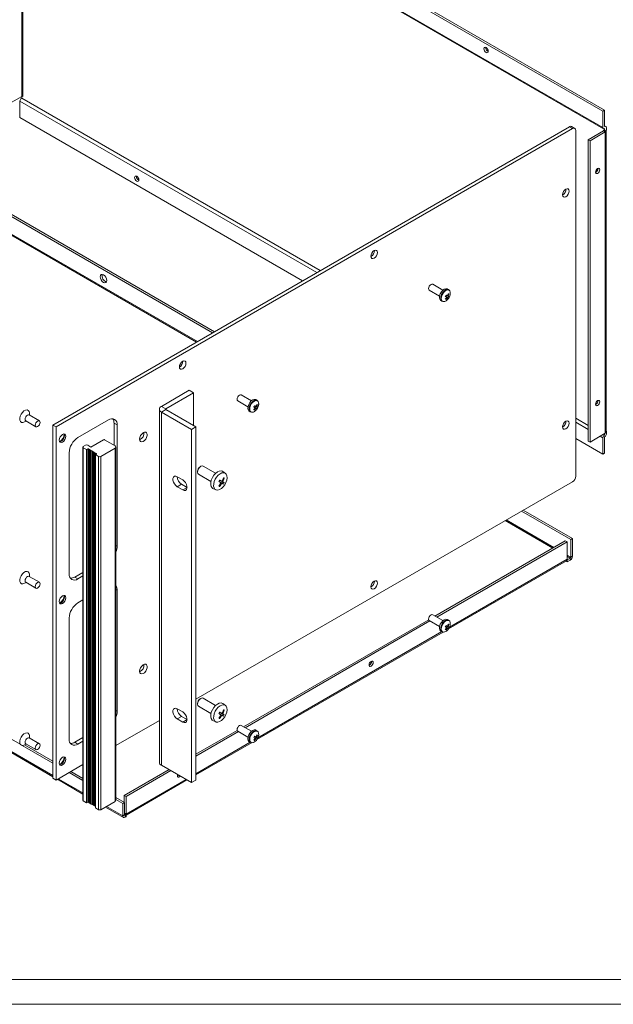
# Model space of a CAD drawing. Units: inches. Extents: x 2 to 134, y 2 to 86.
# Drawn here: x 33 to 45, y 2 to 22 of the extents above; entities that cross this region are included whole.
import ezdxf

# ---------------------------------------------------------------- set-up
doc = ezdxf.new("R2010")
doc.units = ezdxf.units.IN
doc.header["$LTSCALE"] = 7
doc.header["$MEASUREMENT"] = 0

msp = doc.modelspace()

# ---------------------------------------------------------------- linework, layer by layer
at = {"color": 7, "linetype": 'Continuous', "lineweight": 0}
for p, q in [((33.3078, 20.3424), (33.3078, 25.1806)), ((33.329, 25.1684), (33.329, 20.3424)), ((45.0691, 20.0426), (36.8695, 24.7761)), ((45.1044, 20.063), (36.9049, 24.7965)), ((36.5678, 24.6019), (45.0794, 19.6882)), ((36.5824, 24.6104), (45.0691, 19.7111)), ((42.6974, 21.3252), (42.6979, 21.3325)), ((33.0002, 20.1648), (33.3078, 20.3424)), ((33.3049, 20.3408), (33.3042, 20.3069)), ((33.2689, 20.2456), (33.2689, 19.9141)), ((33.2689, 20.2456), (39.2783, 16.7765)), ((39.3498, 16.8177), (33.3042, 20.3069)), ((39.349, 16.8173), (33.3042, 20.3069)), ((45.0691, 20.0426), (45.1044, 20.063)), ((45.0691, 19.7111), (45.0691, 20.0426)), ((45.1051, 19.7319), (45.1044, 20.063)), ((38.9912, 16.6107), (33.2689, 19.9141)), ((33.9364, 13.6926), (44.3909, 19.7279)), ((44.4546, 19.6912), (44.3909, 19.7279)), ((44.4996, 19.6956), (44.4359, 19.7324)), ((45.1301, 19.7344), (45.1044, 19.7492)), ((34, 13.6559), (44.4546, 19.6912)), ((44.5182, 19.6544), (44.5182, 12.6567)), ((44.7735, 19.4662), (45.0811, 19.6437)), ((44.8088, 19.4458), (45.1164, 19.6233)), ((45.1051, 19.6421), (45.0811, 19.656)), ((45.0811, 19.656), (45.0811, 19.6437)), ((45.0811, 19.6437), (45.1164, 19.6233)), ((45.1051, 19.6421), (45.1044, 19.6907)), ((45.1051, 19.6421), (45.1337, 19.6586)), ((45.1164, 13.5254), (45.1164, 19.6233)), ((45.1337, 19.6586), (45.1405, 19.6625)), ((45.1355, 13.5519), (45.1355, 19.6499)), ((45.1405, 19.6625), (45.1405, 19.7115)), ((44.8088, 19.4458), (44.7735, 19.4662)), ((44.7735, 13.3682), (44.7735, 19.4662)), ((44.8088, 13.3478), (44.8088, 19.4458)), ((44.9701, 18.8782), (44.9696, 18.8855)), ((32.5752, 18.2121), (37.1702, 15.5595)), ((32.6105, 18.2325), (37.2056, 15.5799)), ((32.5646, 17.8385), (36.8414, 15.3696)), ((32.5752, 17.8569), (36.8626, 15.3819)), ((41.8317, 16.4216), (41.6246, 16.5412)), ((41.5556, 16.4217), (41.7627, 16.3021)), ((41.9488, 16.4303), (41.9228, 16.4453)), ((41.9396, 16.3492), (41.9542, 16.3408)), ((41.7878, 16.2114), (41.8138, 16.1964)), ((41.8939, 16.3228), (41.9231, 16.306)), ((41.8967, 16.3213), (41.8967, 16.3213)), ((41.8967, 16.3213), (41.9195, 16.3081)), ((41.8967, 16.3213), (41.9377, 16.2976)), ((41.9195, 16.3081), (41.9049, 16.2829)), ((41.9085, 16.2808), (41.9231, 16.2724)), ((41.9195, 16.3081), (41.9542, 16.2881)), ((36.6955, 14.3955), (36.1319, 14.0702)), ((36.7839, 14.3445), (36.2203, 14.0192)), ((36.7839, 14.3445), (36.6955, 14.3955)), ((36.7839, 13.6816), (36.7839, 14.3445)), ((37.6778, 14.1831), (37.885, 14.0635)), ((37.954, 14.183), (37.7468, 14.3026)), ((38.071, 14.1917), (38.045, 14.2067)), ((36.0909, 14.0131), (36.0909, 6.8683)), ((36.2203, 14.0192), (36.1319, 14.0702)), ((36.2203, 14.0069), (36.1319, 13.9559)), ((36.1319, 13.9559), (36.7401, 13.6049)), ((36.1319, 13.9559), (36.1319, 6.8112)), ((36.2203, 14.0192), (36.2203, 14.0069)), ((36.2203, 14.0069), (36.8284, 13.6559)), ((37.91, 13.9728), (37.936, 13.9578)), ((38.0162, 14.0843), (38.0453, 14.0674)), ((38.0189, 14.0827), (38.0189, 14.0827)), ((38.0189, 14.0827), (38.0417, 14.0695)), ((38.0189, 14.0827), (38.0599, 14.059)), ((38.0417, 14.0695), (38.0272, 14.0443)), ((38.0307, 14.0422), (38.0453, 14.0338)), ((38.0417, 14.0695), (38.0764, 14.0495)), ((38.0618, 14.1106), (38.0764, 14.1022)), ((33.3501, 13.7513), (33.3969, 13.7716)), ((33.3864, 13.7777), (33.5929, 13.6585)), ((33.6619, 13.778), (33.4554, 13.8972)), ((33.4659, 13.8912), (33.4601, 13.9419)), ((34.442, 13.439), (35.0607, 13.7962)), ((44.7735, 13.6866), (44.5182, 13.834)), ((44.7735, 13.6858), (44.5182, 13.8332)), ((44.5182, 13.7515), (44.7735, 13.6042)), ((34, 13.6559), (33.9364, 13.6926)), ((33.9364, 13.6926), (33.9364, 6.5479)), ((34, 13.6559), (34, 6.5111)), ((35.2375, 13.6941), (35.1738, 13.7309)), ((35.1738, 13.7309), (35.1738, 13.2844)), ((35.2375, 13.6941), (35.2375, 11.2445)), ((36.8284, 13.6559), (36.7401, 13.6049)), ((36.7401, 6.4601), (36.7401, 13.6049)), ((36.8284, 6.5111), (36.8284, 13.6559)), ((45.1355, 13.5675), (45.1405, 13.5646)), ((45.1355, 13.5617), (45.1405, 13.5646)), ((45.1405, 13.5646), (45.1405, 13.5156)), ((34.9617, 13.3946), (34.7071, 13.2477)), ((35.1936, 13.273), (34.9829, 13.3946)), ((45.0691, 13.102), (44.5182, 13.42)), ((44.8088, 13.3478), (44.7735, 13.3682)), ((44.8088, 13.3478), (45.1164, 13.5254)), ((45.0132, 13.4658), (45.0691, 13.4335)), ((45.0691, 13.4335), (45.0691, 13.102)), ((45.1044, 13.4948), (45.0839, 13.5066)), ((45.1044, 13.4948), (45.0846, 13.507)), ((45.1051, 13.5189), (45.1044, 13.4948)), ((45.1051, 13.4544), (45.1044, 13.1224)), ((34.5432, 13.2477), (34.5432, 6.1029)), ((34.5968, 13.286), (34.5523, 13.2603)), ((34.5523, 13.235), (34.6187, 13.1966)), ((34.5523, 13.235), (34.5523, 6.0903)), ((34.6187, 13.1966), (34.6407, 13.2093)), ((34.6187, 13.1966), (34.6187, 6.0519)), ((34.7071, 13.2477), (34.6407, 13.286)), ((34.6407, 13.2093), (34.6623, 13.209)), ((34.6407, 13.2093), (34.6407, 6.0646)), ((34.6623, 13.209), (34.6627, 13.1965)), ((34.6623, 13.209), (34.6623, 6.0643)), ((34.6627, 13.1965), (34.6844, 13.1963)), ((34.6627, 13.1965), (34.6627, 6.0518)), ((34.6844, 13.1963), (34.6848, 13.1838)), ((34.6844, 13.1963), (34.6844, 6.0516)), ((34.6848, 13.1838), (34.7065, 13.1835)), ((34.6848, 13.1838), (34.6848, 6.0391)), ((34.7065, 13.1835), (34.7069, 13.171)), ((34.7065, 13.1835), (34.7065, 6.0388)), ((34.7069, 13.171), (34.7286, 13.1708)), ((34.7069, 13.171), (34.7069, 6.0263)), ((34.7286, 13.1708), (34.729, 13.1583)), ((34.7286, 13.1708), (34.7286, 6.026)), ((34.729, 13.1583), (34.7507, 13.158)), ((34.729, 13.1583), (34.729, 6.0135)), ((34.7507, 13.158), (34.7511, 13.1455)), ((34.7507, 13.158), (34.7507, 6.0133)), ((34.9058, 13.0562), (35.1936, 13.2224)), ((35.1936, 13.2224), (35.1936, 6.0776)), ((35.2118, 6.1029), (35.2118, 13.2477)), ((34.2652, 10.6832), (34.2652, 13.1329)), ((34.7511, 13.1455), (34.7728, 13.1453)), ((34.7511, 13.1455), (34.7511, 6.0008)), ((34.7728, 13.1453), (34.7732, 13.1328)), ((34.7728, 13.1453), (34.7728, 6.0005)), ((34.7732, 13.1328), (34.7949, 13.1325)), ((34.7732, 13.1328), (34.7732, 5.988)), ((34.7949, 13.1325), (34.7953, 13.12)), ((34.7949, 13.1325), (34.7949, 5.9878)), ((34.7953, 13.12), (34.817, 13.1198)), ((34.7953, 13.12), (34.7953, 5.9753)), ((34.8174, 13.1072), (34.7955, 13.0946)), ((34.7955, 13.0946), (34.862, 13.0562)), ((34.7955, 13.0946), (34.7955, 5.9499)), ((34.817, 13.1198), (34.8174, 13.1072)), ((34.817, 13.1198), (34.817, 13.107)), ((34.862, 13.0562), (34.862, 5.9115)), ((34.9058, 13.0562), (34.9058, 5.9115)), ((45.0691, 13.102), (45.1044, 13.1224)), ((36.8638, 12.7576), (36.8638, 12.7413)), ((36.931, 12.8576), (36.9168, 12.8495)), ((37.2302, 12.7171), (36.9785, 12.8624)), ((37.4276, 12.7154), (37.3761, 12.753)), ((36.5633, 12.5842), (36.453, 12.6478)), ((36.8835, 12.6978), (37.1352, 12.5525)), ((37.3149, 12.5757), (37.3078, 12.5799)), ((37.3149, 12.5757), (37.357, 12.5515)), ((37.3908, 12.6278), (37.4058, 12.6191)), ((36.5414, 12.4947), (36.453, 12.4437)), ((36.453, 12.4437), (36.5633, 12.38)), ((36.5414, 12.4947), (36.6517, 12.431)), ((36.6517, 12.431), (36.5633, 12.38)), ((36.8284, 8.144), (44.4546, 12.5464)), ((37.177, 12.4081), (37.2354, 12.3823)), ((37.342, 12.5255), (37.357, 12.5168)), ((37.357, 12.5168), (37.372, 12.5428)), ((37.372, 12.5428), (37.4058, 12.5233)), ((43.4574, 11.9708), (44.4546, 11.3951)), ((43.0932, 11.7605), (44.055, 11.2053)), ((43.1144, 11.7728), (44.0762, 11.2175)), ((43.422, 11.9504), (44.4192, 11.3747)), ((44.4546, 11.3951), (44.4192, 11.3747)), ((44.4192, 11.0195), (44.4192, 11.3747)), ((44.4546, 11.0399), (44.4546, 11.3951)), ((35.2375, 11.2445), (35.2118, 11.2593)), ((44.3089, 11.3518), (41.6706, 9.8288)), ((44.3443, 11.3314), (41.706, 9.8084)), ((44.3443, 11.3314), (44.3089, 11.3518)), ((44.3443, 10.9762), (44.3443, 11.3314)), ((41.964, 9.6021), (44.3443, 10.9762)), ((44.343, 10.9647), (44.3443, 10.964)), ((44.3443, 11.0628), (44.4192, 11.0195)), ((44.3443, 11.0383), (44.4086, 11.0011)), ((44.3443, 10.964), (44.4086, 11.0011)), ((44.3443, 10.964), (44.3443, 10.9232)), ((44.3443, 10.9232), (44.4086, 10.9603)), ((44.4086, 11.0011), (44.4086, 10.9603)), ((44.4546, 11.0399), (44.4192, 11.0195)), ((41.9451, 9.5692), (44.3308, 10.9465)), ((44.3174, 10.9387), (44.3443, 10.9232)), ((33.6619, 10.5119), (33.4554, 10.6311)), ((33.4659, 10.625), (33.4601, 10.6757)), ((34.5432, 10.7131), (34.3783, 10.6179)), ((34.442, 10.5811), (34.3783, 10.6179)), ((34.5432, 10.6396), (34.442, 10.5811)), ((33.3501, 10.4851), (33.3969, 10.5055)), ((33.3864, 10.5116), (33.5929, 10.3924)), ((35.2375, 10.3512), (35.2118, 10.366)), ((35.2375, 7.9016), (35.2375, 10.3512)), ((34.5432, 10.1546), (34.442, 10.0961)), ((34.2652, 9.7899), (34.2652, 7.3403)), ((41.8317, 9.7358), (41.6246, 9.8553)), ((41.5427, 9.7549), (37.7928, 7.5902)), ((41.568, 9.7287), (37.8282, 7.5698)), ((41.5556, 9.7358), (41.7627, 9.6163)), ((41.8939, 9.637), (41.9231, 9.6202)), ((41.8967, 9.6354), (41.8967, 9.6354)), ((41.8967, 9.6354), (41.9195, 9.6222)), ((41.8967, 9.6354), (41.9377, 9.6118)), ((41.9195, 9.6222), (41.9049, 9.597)), ((41.9085, 9.595), (41.9231, 9.5865)), ((41.9195, 9.6222), (41.9542, 9.6022)), ((41.9488, 9.7444), (41.9228, 9.7594)), ((41.9396, 9.6634), (41.9542, 9.655)), ((38.0673, 7.3306), (41.833, 9.5045)), ((38.0862, 7.3635), (41.8096, 9.513)), ((41.7878, 9.5256), (41.8138, 9.5106)), ((30.3789, 8.9075), (33.2748, 7.2357)), ((40.3421, 8.834), (40.3355, 8.8308)), ((30.3789, 8.6544), (33.9364, 6.6007)), ((30.3789, 8.6324), (33.9364, 6.5787)), ((37.2302, 8.0219), (36.9785, 8.1672)), ((36.8638, 8.0625), (36.8638, 8.0462)), ((36.8835, 8.0027), (37.1352, 7.8574)), ((36.931, 8.1625), (36.9168, 8.1544)), ((37.4276, 8.0203), (37.3761, 8.0579)), ((35.2375, 7.9016), (35.2118, 7.9164)), ((36.453, 7.9527), (36.5633, 7.889)), ((36.5414, 7.7996), (36.453, 7.7486)), ((36.6517, 7.7359), (36.5414, 7.7996)), ((37.3149, 7.8806), (37.3078, 7.8848)), ((37.3149, 7.8806), (37.357, 7.8564)), ((37.342, 7.8304), (37.357, 7.8217)), ((37.357, 7.8217), (37.372, 7.8477)), ((37.372, 7.8477), (37.4058, 7.8282)), ((37.3908, 7.9327), (37.4058, 7.924)), ((35.2118, 7.2107), (36.0909, 7.7182)), ((36.5633, 7.6849), (36.453, 7.7486)), ((36.6517, 7.7359), (36.5633, 7.6849)), ((37.177, 7.713), (37.2354, 7.6872)), ((37.954, 7.4972), (37.7468, 7.6168)), ((33.4659, 7.3588), (33.4601, 7.4096)), ((37.6649, 7.5163), (36.8284, 7.0334)), ((37.6902, 7.4901), (36.8284, 6.9926)), ((37.6778, 7.4972), (37.885, 7.3777)), ((38.0162, 7.3984), (38.0453, 7.3816)), ((38.0189, 7.3968), (38.0189, 7.3968)), ((38.0189, 7.3968), (38.0417, 7.3837)), ((38.0189, 7.3968), (38.0599, 7.3732)), ((38.0417, 7.3837), (38.0272, 7.3584)), ((38.0417, 7.3837), (38.0764, 7.3636)), ((38.071, 7.5058), (38.045, 7.5208)), ((38.0618, 7.4248), (38.0764, 7.4164)), ((33.3164, 7.2117), (33.9364, 6.8538)), ((33.3501, 7.219), (33.3969, 7.2393)), ((33.364, 7.225), (33.9364, 6.8946)), ((33.3864, 7.2454), (33.5929, 7.1262)), ((33.6619, 7.2457), (33.4554, 7.3649)), ((34.3783, 7.275), (34.5432, 7.3701)), ((34.442, 7.2382), (34.3783, 7.275)), ((34.442, 7.2382), (34.5432, 7.2967)), ((36.8284, 6.6374), (37.9318, 7.2744)), ((36.8284, 6.6154), (37.9553, 7.2659)), ((37.91, 7.287), (37.936, 7.272)), ((38.0307, 7.3564), (38.0453, 7.3479)), ((34, 6.5111), (34.5432, 6.8247)), ((36.1319, 6.8112), (36.7401, 6.4601)), ((34.265, 6.6641), (34.5432, 6.5035)), ((34.3003, 6.6845), (34.5432, 6.5443)), ((36.2877, 6.7213), (35.3817, 6.1983)), ((36.323, 6.7009), (35.4171, 6.1779)), ((36.4643, 6.5954), (36.4577, 6.5922)), ((34, 6.5111), (33.9364, 6.5479)), ((34.0267, 6.5266), (34.5432, 6.2284)), ((34.0458, 6.5375), (34.5432, 6.2504)), ((35.4171, 5.8227), (36.6307, 6.5233)), ((35.4171, 5.8007), (36.6497, 6.5123)), ((36.8284, 6.5111), (36.7401, 6.4601)), ((35.4171, 6.1779), (35.3817, 6.1983)), ((35.3817, 6.1983), (35.3817, 6.0603)), ((35.4171, 6.1779), (35.4171, 5.8227)), ((34.5523, 6.0903), (34.6187, 6.0519)), ((34.6187, 6.0519), (34.6407, 6.0646)), ((34.6407, 6.0646), (34.6623, 6.0643)), ((34.6623, 6.0643), (34.6627, 6.0518)), ((34.6627, 6.0518), (34.6844, 6.0516)), ((34.6844, 6.0516), (34.6848, 6.0391)), ((34.6848, 6.0391), (34.7065, 6.0388)), ((34.7065, 6.0388), (34.7069, 6.0263)), ((34.7069, 6.0263), (34.7286, 6.026)), ((34.7286, 6.026), (34.729, 6.0135)), ((34.729, 6.0135), (34.7507, 6.0133)), ((34.7507, 6.0133), (34.7511, 6.0008)), ((34.7511, 6.0008), (34.7728, 6.0005)), ((34.7728, 6.0005), (34.7732, 5.988)), ((34.7732, 5.988), (34.7949, 5.9878)), ((34.7949, 5.9878), (34.7953, 5.9753)), ((34.9058, 5.9115), (35.1936, 6.0776)), ((35.018, 5.9763), (35.3506, 5.7843)), ((35.2118, 6.1584), (35.3859, 6.0578)), ((35.2118, 6.1175), (35.3506, 6.0374)), ((35.3506, 6.0374), (35.3859, 6.0578)), ((35.3506, 5.7843), (35.3506, 6.0374)), ((35.3859, 5.8047), (35.3859, 6.0578)), ((34.7953, 5.9753), (34.7955, 5.9753)), ((34.7955, 5.9499), (34.862, 5.9115)), ((34.999, 5.9653), (35.3641, 5.7545)), ((35.3859, 5.8047), (35.3506, 5.7843)), ((35.3859, 5.8406), (35.4171, 5.8227)), ((35.4158, 5.8111), (35.3859, 5.8284)), ((35.3965, 5.7986), (35.3859, 5.8047)), ((35.3965, 5.7986), (35.4171, 5.8104)), ((35.3965, 5.7986), (35.3965, 5.7577)), ((35.4171, 5.8104), (35.4158, 5.8111)), ((35.4171, 5.8104), (35.4171, 5.7696)), ((35.3965, 5.7577), (35.4171, 5.7696)), ((2.479, 2.4738), (133.479, 2.4738)), ((1.979, 1.9738), (133.979, 1.9738))]:
    msp.add_line(p, q, dxfattribs=at)
at = {"color": 7, "linetype": 'Continuous', "lineweight": 0, "flags": 128}
for points in [[(42.6621, 21.3048), (42.6653, 21.3217), (42.6745, 21.3322), (42.6883, 21.3349), (42.7045, 21.3293), (42.7207, 21.3162), (42.7345, 21.2976), (42.7437, 21.2764), (42.7469, 21.2558), (42.7437, 21.2389), (42.7345, 21.2283), (42.7207, 21.2256), (42.7045, 21.2313), (42.6883, 21.2444), (42.6745, 21.2629), (42.6653, 21.2842), (42.6621, 21.3048)], [(44.3909, 19.7279), (44.4034, 19.7337), (44.4153, 19.7364), (44.4263, 19.7359), (44.4359, 19.7324), (44.4359, 19.7324)], [(35.6759, 18.652), (35.6726, 18.6351), (35.6634, 18.6245), (35.6497, 18.6218), (35.6334, 18.6275), (35.6172, 18.6406), (35.6034, 18.6592), (35.5942, 18.6804), (35.591, 18.701), (35.5942, 18.7179), (35.6034, 18.7284), (35.6172, 18.7311), (35.6334, 18.7255), (35.6497, 18.7124), (35.6634, 18.6938), (35.6726, 18.6726), (35.6759, 18.652)], [(45.0054, 18.8578), (45.0022, 18.8747), (44.993, 18.8853), (44.9792, 18.888), (44.963, 18.8823), (44.9468, 18.8692), (44.933, 18.8507), (44.9238, 18.8295), (44.9206, 18.8088), (44.9238, 18.792), (44.933, 18.7814), (44.9468, 18.7787), (44.963, 18.7843), (44.9792, 18.7974), (44.993, 18.816), (45.0022, 18.8372), (45.0054, 18.8578)], [(44.2531, 18.35), (44.2581, 18.3823), (44.2725, 18.4155), (44.2941, 18.4446), (44.3195, 18.4651), (44.345, 18.474), (44.3665, 18.4698), (44.3809, 18.4532), (44.386, 18.4268), (44.3809, 18.3945), (44.3665, 18.3613), (44.345, 18.3322), (44.3195, 18.3116), (44.2941, 18.3028), (44.2725, 18.307), (44.2581, 18.3236), (44.2531, 18.35)], [(40.3746, 17.1064), (40.3796, 17.1387), (40.394, 17.1719), (40.4156, 17.201), (40.441, 17.2215), (40.4665, 17.2304), (40.488, 17.2262), (40.5025, 17.2096), (40.5075, 17.1831), (40.5025, 17.1508), (40.488, 17.1176), (40.4665, 17.0885), (40.441, 17.068), (40.4156, 17.0592), (40.394, 17.0634), (40.3796, 17.0799), (40.3746, 17.1064)], [(35.0281, 16.6172), (35.0231, 16.5908), (35.0087, 16.5742), (34.9871, 16.57), (34.9617, 16.5788), (34.9362, 16.5994), (34.9147, 16.6285), (34.9003, 16.6617), (34.8952, 16.694), (34.9003, 16.7204), (34.9147, 16.737), (34.9362, 16.7412), (34.9617, 16.7324), (34.9871, 16.7118), (35.0087, 16.6827), (35.0231, 16.6495), (35.0281, 16.6172)], [(41.6246, 16.5412), (41.6088, 16.5443), (41.5901, 16.5378), (41.5714, 16.5227), (41.5556, 16.5013), (41.545, 16.477), (41.5413, 16.4533), (41.545, 16.4338), (41.5556, 16.4217), (41.5556, 16.4217)], [(41.9228, 16.4453), (41.917, 16.4481), (41.89, 16.4511), (41.8592, 16.4408), (41.828, 16.4183), (41.7998, 16.386), (41.7776, 16.3476), (41.7638, 16.307), (41.7599, 16.2687), (41.7663, 16.2369), (41.7824, 16.2151), (41.7878, 16.2114)], [(41.9754, 16.3862), (41.9747, 16.3899), (41.9633, 16.4171), (41.943, 16.4331), (41.916, 16.4361), (41.8852, 16.4258), (41.854, 16.4033), (41.8258, 16.371), (41.8036, 16.3325), (41.7898, 16.292), (41.7859, 16.2537), (41.7923, 16.2219), (41.8084, 16.2), (41.8324, 16.1904), (41.8617, 16.1941), (41.8653, 16.1954)], [(41.9801, 16.3453), (41.9804, 16.3482), (41.9791, 16.3824), (41.9681, 16.4086), (41.9486, 16.4239), (41.9226, 16.4268), (41.893, 16.4169), (41.863, 16.3953), (41.8359, 16.3642), (41.8145, 16.3272), (41.8012, 16.2882), (41.7975, 16.2514), (41.8037, 16.2208), (41.8192, 16.1997), (41.8422, 16.1905), (41.8704, 16.194), (41.898, 16.2082)], [(41.9542, 16.3408), (41.9525, 16.3417), (41.9508, 16.3427), (41.9491, 16.3437), (41.9473, 16.3448), (41.9454, 16.3458), (41.9435, 16.3469), (41.9416, 16.3481), (41.9396, 16.3492)], [(41.9783, 16.3399), (41.9811, 16.3644), (41.9785, 16.3795)], [(41.8723, 16.1954), (41.8942, 16.2057), (41.8978, 16.2086)], [(41.8794, 16.2976), (41.8834, 16.2953), (41.8873, 16.2931), (41.8911, 16.2909), (41.8948, 16.2887), (41.8984, 16.2866), (41.9019, 16.2846), (41.9053, 16.2827), (41.9085, 16.2808)], [(41.8794, 16.2449), (41.8814, 16.2437), (41.8833, 16.2426), (41.8852, 16.2415), (41.8871, 16.2404), (41.8889, 16.2394), (41.8906, 16.2384), (41.8923, 16.2374), (41.8939, 16.2365)], [(41.9231, 16.306), (41.9198, 16.3079), (41.9164, 16.3099), (41.9129, 16.3119), (41.9093, 16.314), (41.9056, 16.3161), (41.9018, 16.3183), (41.8979, 16.3205), (41.8939, 16.3228)], [(41.898, 16.2082), (41.9006, 16.21), (41.903, 16.2118)], [(41.9231, 16.2724), (41.9256, 16.2709), (41.928, 16.2695), (41.9303, 16.2682), (41.9324, 16.267), (41.9344, 16.2658), (41.9363, 16.2647), (41.938, 16.2637), (41.9396, 16.2628)], [(41.9542, 16.2881), (41.9526, 16.289), (41.9509, 16.29), (41.949, 16.291), (41.947, 16.2922), (41.9449, 16.2934), (41.9426, 16.2948), (41.9402, 16.2961), (41.9377, 16.2976)], [(36.4968, 14.8678), (36.5019, 14.9001), (36.5163, 14.9333), (36.5378, 14.9624), (36.5633, 14.9829), (36.5887, 14.9918), (36.6103, 14.9876), (36.6247, 14.971), (36.6297, 14.9445), (36.6247, 14.9122), (36.6103, 14.879), (36.5887, 14.8499), (36.5633, 14.8294), (36.5378, 14.8206), (36.5163, 14.8248), (36.5019, 14.8413), (36.4968, 14.8678)], [(37.7468, 14.3026), (37.731, 14.3057), (37.7123, 14.2992), (37.6937, 14.2841), (37.6778, 14.2628), (37.6672, 14.2384), (37.6635, 14.2147), (37.6672, 14.1953), (37.6778, 14.1831), (37.6778, 14.1831)], [(38.045, 14.2067), (38.0392, 14.2095), (38.0122, 14.2125), (37.9814, 14.2022), (37.9503, 14.1797), (37.922, 14.1475), (37.8998, 14.109), (37.886, 14.0684), (37.8821, 14.0301), (37.8886, 13.9984), (37.9046, 13.9765), (37.91, 13.9728)], [(38.0976, 14.1476), (38.0969, 14.1513), (38.0855, 14.1785), (38.0652, 14.1945), (38.0382, 14.1975), (38.0074, 14.1872), (37.9763, 14.1647), (37.948, 14.1324), (37.9258, 14.0939), (37.912, 14.0534), (37.9081, 14.0151), (37.9146, 13.9833), (37.9307, 13.9614), (37.9546, 13.9518), (37.9839, 13.9555), (37.9876, 13.9569)], [(38.1023, 14.1067), (38.1026, 14.1096), (38.1014, 14.1438), (38.0904, 14.17), (38.0708, 14.1854), (38.0449, 14.1882), (38.0153, 14.1783), (37.9853, 14.1567), (37.9581, 14.1257), (37.9367, 14.0886), (37.9234, 14.0496), (37.9197, 14.0128), (37.9259, 13.9822), (37.9414, 13.9611), (37.9645, 13.9519), (37.9926, 13.9555), (38.0202, 13.9696)], [(45.0054, 14.1627), (45.0022, 14.1421), (44.993, 14.1209), (44.9792, 14.1023), (44.963, 14.0892), (44.9468, 14.0836), (44.933, 14.0863), (44.9238, 14.0969), (44.9206, 14.1137), (44.9238, 14.1343), (44.933, 14.1556), (44.9468, 14.1741), (44.963, 14.1872), (44.9792, 14.1929), (44.993, 14.1902), (45.0022, 14.1796), (45.0054, 14.1627)], [(33.4601, 13.9419), (33.4541, 13.9658), (33.4375, 13.9884), (33.4127, 13.9984), (33.3824, 13.9945), (33.35, 13.9773), (33.3189, 13.9487), (33.2925, 13.9116)], [(37.9945, 13.9568), (38.0164, 13.9671), (38.02, 13.9701)], [(38.0016, 14.059), (38.0056, 14.0567), (38.0095, 14.0545), (38.0133, 14.0523), (38.017, 14.0501), (38.0206, 14.0481), (38.0241, 14.046), (38.0275, 14.0441), (38.0307, 14.0422)], [(38.0016, 14.0063), (38.0036, 14.0051), (38.0055, 14.004), (38.0074, 14.0029), (38.0093, 14.0019), (38.0111, 14.0008), (38.0128, 13.9998), (38.0145, 13.9988), (38.0162, 13.9979)], [(38.0453, 14.0674), (38.042, 14.0693), (38.0387, 14.0713), (38.0352, 14.0733), (38.0316, 14.0754), (38.0279, 14.0775), (38.0241, 14.0797), (38.0202, 14.082), (38.0162, 14.0843)], [(38.0202, 13.9696), (38.0228, 13.9714), (38.0253, 13.9732)], [(38.0453, 14.0338), (38.0479, 14.0323), (38.0503, 14.0309), (38.0525, 14.0296), (38.0547, 14.0284), (38.0567, 14.0272), (38.0585, 14.0261), (38.0603, 14.0252), (38.0618, 14.0242)], [(38.0764, 14.0495), (38.0748, 14.0504), (38.0731, 14.0514), (38.0712, 14.0525), (38.0692, 14.0536), (38.0671, 14.0548), (38.0648, 14.0562), (38.0624, 14.0575), (38.0599, 14.059)], [(38.0764, 14.1022), (38.0748, 14.1032), (38.0731, 14.1041), (38.0713, 14.1051), (38.0695, 14.1062), (38.0677, 14.1073), (38.0658, 14.1083), (38.0638, 14.1095), (38.0618, 14.1106)], [(38.1006, 14.1013), (38.1033, 14.1258), (38.1007, 14.1409)], [(33.2925, 13.9116), (33.2736, 13.8702), (33.2643, 13.8289), (33.2657, 13.7922), (33.2775, 13.7641), (33.2985, 13.7476), (33.3263, 13.7445), (33.3501, 13.7513)], [(33.3864, 13.8574), (33.3758, 13.833), (33.3721, 13.8093), (33.3758, 13.7899), (33.3864, 13.7777), (33.3864, 13.7777)], [(33.4554, 13.8972), (33.4396, 13.9003), (33.4209, 13.8938), (33.4022, 13.8788), (33.3864, 13.8574)], [(33.5929, 13.7382), (33.5823, 13.7138), (33.5786, 13.6901), (33.5823, 13.6707), (33.5929, 13.6585), (33.6087, 13.6555), (33.6274, 13.6619), (33.646, 13.677), (33.6619, 13.6984), (33.6724, 13.7227), (33.6762, 13.7464), (33.6724, 13.7659), (33.6619, 13.778), (33.646, 13.7811), (33.6274, 13.7746), (33.6087, 13.7596), (33.5929, 13.7382)], [(44.2531, 13.6549), (44.2581, 13.6285), (44.2725, 13.6119), (44.2941, 13.6077), (44.3195, 13.6165), (44.345, 13.6371), (44.3665, 13.6661), (44.3809, 13.6994), (44.386, 13.7317), (44.3809, 13.7581), (44.3665, 13.7747), (44.345, 13.7789), (44.3195, 13.77), (44.2941, 13.7495), (44.2725, 13.7204), (44.2581, 13.6872), (44.2531, 13.6549)], [(35.6907, 13.4071), (35.6959, 13.4422), (35.7108, 13.4787), (35.7334, 13.5114), (35.7607, 13.5361), (35.7889, 13.5494), (35.8142, 13.5494), (35.8333, 13.5363), (35.8435, 13.5117), (35.8435, 13.479), (35.8333, 13.4426), (35.8142, 13.4074), (35.7889, 13.3781), (35.7607, 13.3588), (35.7334, 13.3521), (35.7108, 13.3587), (35.6959, 13.3779), (35.6907, 13.4071)], [(34.0665, 13.388), (34.0715, 13.4203), (34.0859, 13.4536), (34.1075, 13.4826), (34.1329, 13.5032), (34.1584, 13.512), (34.1799, 13.5078), (34.1944, 13.4912), (34.1994, 13.4648), (34.1944, 13.4325), (34.1799, 13.3993), (34.1584, 13.3702), (34.1329, 13.3497), (34.1075, 13.3408), (34.0859, 13.345), (34.0715, 13.3616), (34.0665, 13.388)], [(34.1647, 13.5122), (34.1677, 13.5066), (34.1728, 13.4802), (34.1677, 13.4479), (34.1533, 13.4146), (34.1318, 13.3856), (34.1063, 13.365), (34.0809, 13.3562), (34.0746, 13.356)], [(36.9785, 12.8624), (36.9567, 12.8666), (36.931, 12.8577), (36.9053, 12.8369), (36.8835, 12.8075), (36.8689, 12.7739), (36.8638, 12.7413), (36.8689, 12.7146), (36.8835, 12.6978), (36.8835, 12.6978)], [(36.8638, 12.7576), (36.8678, 12.7834), (36.8793, 12.8099), (36.8965, 12.8331), (36.9168, 12.8495), (36.9168, 12.8495)], [(37.3761, 12.753), (37.3701, 12.7569), (37.3395, 12.766), (37.3038, 12.7617), (37.2656, 12.7442), (37.2277, 12.7148), (37.193, 12.6757), (37.1641, 12.6298), (37.143, 12.5806), (37.1314, 12.5316), (37.1301, 12.4865), (37.1392, 12.4486), (37.158, 12.4208), (37.177, 12.4081)], [(36.453, 12.6478), (36.4227, 12.6591), (36.3962, 12.6568), (36.3764, 12.641), (36.3659, 12.6137), (36.3659, 12.5783), (36.3764, 12.5389), (36.3962, 12.5004), (36.4227, 12.4673), (36.453, 12.4437)], [(36.5633, 12.5842), (36.5935, 12.5606), (36.6201, 12.5275), (36.6398, 12.4889), (36.6503, 12.4496), (36.6503, 12.4141), (36.6398, 12.3869), (36.6201, 12.3711), (36.5935, 12.3687), (36.5633, 12.38)], [(37.4219, 12.7192), (37.3923, 12.728), (37.3578, 12.7238), (37.3209, 12.7069), (37.2843, 12.6785), (37.2508, 12.6407), (37.2228, 12.5964), (37.2025, 12.5488), (37.1913, 12.5015), (37.19, 12.458), (37.1988, 12.4214), (37.217, 12.3946), (37.2432, 12.3794), (37.2756, 12.3771), (37.3116, 12.3878), (37.3487, 12.4106), (37.3841, 12.444), (37.4151, 12.4854), (37.4395, 12.5318), (37.4554, 12.5797), (37.4617, 12.6255), (37.4579, 12.666), (37.4443, 12.698), (37.4219, 12.7192)], [(37.2928, 12.5539), (37.2995, 12.55), (37.306, 12.5463), (37.3124, 12.5426), (37.3187, 12.539), (37.3247, 12.5354), (37.3307, 12.532), (37.3364, 12.5287), (37.342, 12.5255)], [(37.357, 12.5515), (37.3514, 12.5547), (37.3457, 12.558), (37.3397, 12.5614), (37.3337, 12.5649), (37.3274, 12.5685), (37.321, 12.5722), (37.3145, 12.576), (37.3078, 12.5799)], [(37.4058, 12.6191), (37.404, 12.6202), (37.4022, 12.6212), (37.4003, 12.6223), (37.3984, 12.6234), (37.3966, 12.6245), (37.3947, 12.6256), (37.3927, 12.6267), (37.3908, 12.6278)], [(37.2928, 12.4581), (37.2947, 12.4569), (37.2967, 12.4558), (37.2986, 12.4547), (37.3004, 12.4536), (37.3023, 12.4526), (37.3042, 12.4515), (37.306, 12.4504), (37.3078, 12.4494)], [(37.357, 12.5168), (37.3619, 12.514), (37.3666, 12.5113), (37.3711, 12.5087), (37.3754, 12.5062), (37.3796, 12.5038), (37.3835, 12.5015), (37.3872, 12.4994), (37.3908, 12.4973)], [(37.4058, 12.5233), (37.4022, 12.5253), (37.3985, 12.5275), (37.3946, 12.5298), (37.3904, 12.5322), (37.3861, 12.5347), (37.3816, 12.5373), (37.3769, 12.54), (37.372, 12.5428)], [(33.2925, 10.6455), (33.2736, 10.6041), (33.2643, 10.5628), (33.2657, 10.5261), (33.2775, 10.498), (33.2985, 10.4815), (33.3263, 10.4784), (33.3501, 10.4851)], [(33.4601, 10.6757), (33.4541, 10.6996), (33.4375, 10.7223), (33.4127, 10.7322), (33.3824, 10.7284), (33.35, 10.7112), (33.3189, 10.6825), (33.2925, 10.6455)], [(33.3864, 10.5912), (33.3758, 10.5669), (33.3721, 10.5431), (33.3758, 10.5237), (33.3864, 10.5116), (33.3864, 10.5116)], [(33.4554, 10.6311), (33.4396, 10.6341), (33.4209, 10.6277), (33.4022, 10.6126), (33.3864, 10.5912)], [(33.5929, 10.472), (33.5823, 10.4477), (33.5786, 10.424), (33.5823, 10.4045), (33.5929, 10.3924), (33.6087, 10.3893), (33.6274, 10.3958), (33.646, 10.4108), (33.6619, 10.4322), (33.6724, 10.4566), (33.6762, 10.4803), (33.6724, 10.4997), (33.6619, 10.5119), (33.646, 10.5149), (33.6274, 10.5085), (33.6087, 10.4934), (33.5929, 10.472)], [(40.3746, 10.4206), (40.3796, 10.3941), (40.394, 10.3775), (40.4156, 10.3733), (40.441, 10.3822), (40.4665, 10.4027), (40.488, 10.4318), (40.5025, 10.465), (40.5075, 10.4973), (40.5025, 10.5237), (40.488, 10.5403), (40.4665, 10.5445), (40.441, 10.5357), (40.4156, 10.5152), (40.394, 10.4861), (40.3796, 10.4528), (40.3746, 10.4206)], [(34.0665, 10.1219), (34.0715, 10.1542), (34.0859, 10.1874), (34.1075, 10.2165), (34.1329, 10.237), (34.1584, 10.2458), (34.1799, 10.2417), (34.1944, 10.2251), (34.1994, 10.1986), (34.1944, 10.1663), (34.1799, 10.1331), (34.1584, 10.104), (34.1329, 10.0835), (34.1075, 10.0747), (34.0859, 10.0788), (34.0715, 10.0954), (34.0665, 10.1219)], [(34.1647, 10.246), (34.1677, 10.2404), (34.1728, 10.214), (34.1677, 10.1817), (34.1533, 10.1485), (34.1318, 10.1194), (34.1063, 10.0989), (34.0809, 10.09), (34.0746, 10.0899)], [(41.6246, 9.8553), (41.6088, 9.8584), (41.5901, 9.8519), (41.5714, 9.8369), (41.5556, 9.8155), (41.545, 9.7911), (41.5413, 9.7674), (41.545, 9.748), (41.5556, 9.7358), (41.5556, 9.7358)], [(41.9228, 9.7594), (41.917, 9.7622), (41.89, 9.7652), (41.8592, 9.7549), (41.828, 9.7324), (41.7998, 9.7002), (41.7776, 9.6617), (41.7638, 9.6212), (41.7599, 9.5829), (41.7663, 9.5511), (41.7824, 9.5292), (41.7878, 9.5256)], [(41.9754, 9.7003), (41.9747, 9.7041), (41.9633, 9.7313), (41.943, 9.7472), (41.916, 9.7502), (41.8852, 9.7399), (41.854, 9.7174), (41.8258, 9.6852), (41.8036, 9.6467), (41.7898, 9.6061), (41.7859, 9.5679), (41.7923, 9.5361), (41.8084, 9.5142), (41.8324, 9.5046), (41.8617, 9.5083), (41.8653, 9.5096)], [(41.9801, 9.6594), (41.9804, 9.6624), (41.9791, 9.6966), (41.9681, 9.7227), (41.9486, 9.7381), (41.9226, 9.741), (41.893, 9.7311), (41.863, 9.7094), (41.8359, 9.6784), (41.8145, 9.6414), (41.8012, 9.6023), (41.7975, 9.5655), (41.8037, 9.5349), (41.8192, 9.5139), (41.8422, 9.5046), (41.8704, 9.5082), (41.898, 9.5224)], [(41.8794, 9.6118), (41.8834, 9.6095), (41.8873, 9.6072), (41.8911, 9.605), (41.8948, 9.6029), (41.8984, 9.6008), (41.9019, 9.5988), (41.9053, 9.5968), (41.9085, 9.595)], [(41.9231, 9.6202), (41.9198, 9.6221), (41.9164, 9.624), (41.9129, 9.626), (41.9093, 9.6281), (41.9056, 9.6303), (41.9018, 9.6325), (41.8979, 9.6347), (41.8939, 9.637)], [(41.9231, 9.5865), (41.9256, 9.5851), (41.928, 9.5837), (41.9303, 9.5824), (41.9324, 9.5811), (41.9344, 9.58), (41.9363, 9.5789), (41.938, 9.5779), (41.9396, 9.577)], [(41.9542, 9.6022), (41.9526, 9.6031), (41.9509, 9.6041), (41.949, 9.6052), (41.947, 9.6064), (41.9449, 9.6076), (41.9426, 9.6089), (41.9402, 9.6103), (41.9377, 9.6118)], [(41.9542, 9.655), (41.9525, 9.6559), (41.9508, 9.6569), (41.9491, 9.6579), (41.9473, 9.6589), (41.9454, 9.66), (41.9435, 9.6611), (41.9416, 9.6622), (41.9396, 9.6634)], [(41.9783, 9.6541), (41.9811, 9.6786), (41.9785, 9.6937)], [(41.8723, 9.5095), (41.8942, 9.5198), (41.8978, 9.5228)], [(41.8794, 9.559), (41.8814, 9.5579), (41.8833, 9.5568), (41.8852, 9.5557), (41.8871, 9.5546), (41.8889, 9.5536), (41.8906, 9.5526), (41.8923, 9.5516), (41.8939, 9.5506)], [(41.898, 9.5224), (41.9006, 9.5242), (41.903, 9.526)], [(35.6907, 8.712), (35.6959, 8.6828), (35.7108, 8.6636), (35.7334, 8.657), (35.7607, 8.6637), (35.7889, 8.683), (35.8142, 8.7123), (35.8333, 8.7474), (35.8435, 8.7838), (35.8435, 8.8166), (35.8333, 8.8411), (35.8142, 8.8543), (35.7889, 8.8542), (35.7607, 8.841), (35.7334, 8.8163), (35.7108, 8.7835), (35.6959, 8.7471), (35.6907, 8.712)], [(40.3774, 8.8136), (40.3612, 8.8079), (40.3474, 8.8106), (40.3382, 8.8212), (40.335, 8.8381), (40.3382, 8.8587), (40.3474, 8.8799), (40.3612, 8.8985), (40.3774, 8.9116), (40.3936, 8.9172), (40.4074, 8.9145), (40.4166, 8.904), (40.4198, 8.8871), (40.4166, 8.8665), (40.4074, 8.8453), (40.3936, 8.8267), (40.3774, 8.8136)], [(36.9785, 8.1672), (36.9567, 8.1715), (36.931, 8.1625), (36.9053, 8.1418), (36.8835, 8.1124), (36.8689, 8.0788), (36.8638, 8.0462), (36.8689, 8.0195), (36.8835, 8.0027), (36.8835, 8.0027)], [(36.8638, 8.0625), (36.8678, 8.0883), (36.8793, 8.1148), (36.8965, 8.138), (36.9168, 8.1544), (36.9168, 8.1544)], [(37.3761, 8.0579), (37.3701, 8.0618), (37.3395, 8.0709), (37.3038, 8.0666), (37.2656, 8.0491), (37.2277, 8.0197), (37.193, 7.9806), (37.1641, 7.9347), (37.143, 7.8855), (37.1314, 7.8365), (37.1301, 7.7914), (37.1392, 7.7535), (37.158, 7.7257), (37.177, 7.713)], [(37.4219, 8.0241), (37.3923, 8.0329), (37.3578, 8.0287), (37.3209, 8.0117), (37.2843, 7.9834), (37.2508, 7.9456), (37.2228, 7.9013), (37.2025, 7.8537), (37.1913, 7.8064), (37.19, 7.7629), (37.1988, 7.7263), (37.217, 7.6995), (37.2432, 7.6843), (37.2756, 7.682), (37.3116, 7.6926), (37.3487, 7.7155), (37.3841, 7.7489), (37.4151, 7.7903), (37.4395, 7.8367), (37.4554, 7.8846), (37.4617, 7.9304), (37.4579, 7.9709), (37.4443, 8.0029), (37.4219, 8.0241)], [(36.453, 7.7486), (36.4227, 7.7722), (36.3962, 7.8053), (36.3764, 7.8438), (36.3659, 7.8832), (36.3659, 7.9186), (36.3764, 7.9459), (36.3962, 7.9616), (36.4227, 7.964), (36.453, 7.9527)], [(36.5633, 7.6849), (36.5935, 7.6736), (36.6201, 7.676), (36.6398, 7.6918), (36.6503, 7.719), (36.6503, 7.7545), (36.6398, 7.7938), (36.6201, 7.8324), (36.5935, 7.8654), (36.5633, 7.889)], [(37.2928, 7.8588), (37.2995, 7.8549), (37.306, 7.8511), (37.3124, 7.8475), (37.3187, 7.8438), (37.3247, 7.8403), (37.3307, 7.8369), (37.3364, 7.8336), (37.342, 7.8304)], [(37.357, 7.8564), (37.3514, 7.8596), (37.3457, 7.8629), (37.3397, 7.8663), (37.3337, 7.8698), (37.3274, 7.8734), (37.321, 7.8771), (37.3145, 7.8809), (37.3078, 7.8848)], [(37.357, 7.8217), (37.3619, 7.8189), (37.3666, 7.8162), (37.3711, 7.8136), (37.3754, 7.8111), (37.3796, 7.8087), (37.3835, 7.8064), (37.3872, 7.8043), (37.3908, 7.8022)], [(37.4058, 7.8282), (37.4022, 7.8302), (37.3985, 7.8324), (37.3946, 7.8347), (37.3904, 7.837), (37.3861, 7.8395), (37.3816, 7.8422), (37.3769, 7.8449), (37.372, 7.8477)], [(37.4058, 7.924), (37.404, 7.9251), (37.4022, 7.9261), (37.4003, 7.9272), (37.3984, 7.9283), (37.3966, 7.9293), (37.3947, 7.9305), (37.3927, 7.9316), (37.3908, 7.9327)], [(37.2928, 7.763), (37.2947, 7.7618), (37.2967, 7.7607), (37.2986, 7.7596), (37.3004, 7.7585), (37.3023, 7.7574), (37.3042, 7.7564), (37.306, 7.7553), (37.3078, 7.7543)], [(37.7468, 7.6168), (37.731, 7.6198), (37.7123, 7.6133), (37.6937, 7.5983), (37.6778, 7.5769), (37.6672, 7.5525), (37.6635, 7.5288), (37.6672, 7.5094), (37.6778, 7.4972), (37.6778, 7.4972)], [(33.2925, 7.3793), (33.2736, 7.3379), (33.2643, 7.2966), (33.2657, 7.2599), (33.2775, 7.2318), (33.2985, 7.2153), (33.3263, 7.2122), (33.3501, 7.219)], [(33.4601, 7.4096), (33.4541, 7.4335), (33.4375, 7.4561), (33.4127, 7.466), (33.3824, 7.4622), (33.35, 7.445), (33.3189, 7.4164), (33.2925, 7.3793)], [(38.045, 7.5208), (38.0392, 7.5237), (38.0122, 7.5266), (37.9814, 7.5163), (37.9503, 7.4938), (37.922, 7.4616), (37.8998, 7.4231), (37.886, 7.3826), (37.8821, 7.3443), (37.8886, 7.3125), (37.9046, 7.2906), (37.91, 7.287)], [(38.0976, 7.4617), (38.0969, 7.4655), (38.0855, 7.4927), (38.0652, 7.5086), (38.0382, 7.5116), (38.0074, 7.5013), (37.9763, 7.4788), (37.948, 7.4466), (37.9258, 7.4081), (37.912, 7.3675), (37.9081, 7.3293), (37.9146, 7.2975), (37.9307, 7.2756), (37.9546, 7.266), (37.9839, 7.2697), (37.9876, 7.271)], [(38.1023, 7.4208), (38.1026, 7.4238), (38.1014, 7.458), (38.0904, 7.4842), (38.0708, 7.4995), (38.0449, 7.5024), (38.0153, 7.4925), (37.9853, 7.4708), (37.9581, 7.4398), (37.9367, 7.4028), (37.9234, 7.3638), (37.9197, 7.3269), (37.9259, 7.2964), (37.9414, 7.2753), (37.9645, 7.266), (37.9926, 7.2696), (38.0202, 7.2838)], [(38.0016, 7.3732), (38.0056, 7.3709), (38.0095, 7.3686), (38.0133, 7.3664), (38.017, 7.3643), (38.0206, 7.3622), (38.0241, 7.3602), (38.0275, 7.3582), (38.0307, 7.3564)], [(38.0453, 7.3816), (38.042, 7.3835), (38.0387, 7.3854), (38.0352, 7.3874), (38.0316, 7.3895), (38.0279, 7.3917), (38.0241, 7.3939), (38.0202, 7.3961), (38.0162, 7.3984)], [(38.0764, 7.3636), (38.0748, 7.3645), (38.0731, 7.3655), (38.0712, 7.3666), (38.0692, 7.3678), (38.0671, 7.369), (38.0648, 7.3703), (38.0624, 7.3717), (38.0599, 7.3732)], [(38.0764, 7.4164), (38.0748, 7.4173), (38.0731, 7.4183), (38.0713, 7.4193), (38.0695, 7.4203), (38.0677, 7.4214), (38.0658, 7.4225), (38.0638, 7.4236), (38.0618, 7.4248)], [(38.1006, 7.4155), (38.1033, 7.44), (38.1007, 7.4551)], [(33.3864, 7.3251), (33.3758, 7.3007), (33.3721, 7.277), (33.3758, 7.2576), (33.3864, 7.2454), (33.3864, 7.2454)], [(33.4554, 7.3649), (33.4396, 7.368), (33.4209, 7.3615), (33.4022, 7.3464), (33.3864, 7.3251)], [(33.5929, 7.2059), (33.5823, 7.1815), (33.5786, 7.1578), (33.5823, 7.1384), (33.5929, 7.1262), (33.6087, 7.1231), (33.6274, 7.1296), (33.646, 7.1447), (33.6619, 7.166), (33.6724, 7.1904), (33.6762, 7.2141), (33.6724, 7.2335), (33.6619, 7.2457), (33.646, 7.2488), (33.6274, 7.2423), (33.6087, 7.2272), (33.5929, 7.2059)], [(37.9945, 7.271), (38.0164, 7.2813), (38.02, 7.2842)], [(38.0016, 7.3205), (38.0036, 7.3193), (38.0055, 7.3182), (38.0074, 7.3171), (38.0093, 7.316), (38.0111, 7.315), (38.0128, 7.314), (38.0145, 7.313), (38.0162, 7.312)], [(38.0202, 7.2838), (38.0228, 7.2856), (38.0253, 7.2874)], [(38.0453, 7.3479), (38.0479, 7.3465), (38.0503, 7.3451), (38.0525, 7.3438), (38.0547, 7.3425), (38.0567, 7.3414), (38.0585, 7.3403), (38.0603, 7.3393), (38.0618, 7.3384)], [(34.0665, 6.8557), (34.0715, 6.8293), (34.0859, 6.8127), (34.1075, 6.8085), (34.1329, 6.8173), (34.1584, 6.8379), (34.1799, 6.8669), (34.1944, 6.9002), (34.1994, 6.9325), (34.1944, 6.9589), (34.1799, 6.9755), (34.1584, 6.9797), (34.1329, 6.9708), (34.1075, 6.9503), (34.0859, 6.9212), (34.0715, 6.888), (34.0665, 6.8557)], [(34.0746, 6.8237), (34.0809, 6.8239), (34.1063, 6.8327), (34.1318, 6.8532), (34.1533, 6.8823), (34.1677, 6.9155), (34.1728, 6.9478), (34.1677, 6.9743), (34.1647, 6.9798)], [(36.4996, 6.575), (36.4834, 6.5694), (36.4696, 6.572), (36.4604, 6.5826), (36.4572, 6.5995), (36.4604, 6.6201), (36.4608, 6.6213)], [(36.4814, 6.6094), (36.4805, 6.6085), (36.4643, 6.5954)], [(36.5167, 6.589), (36.5159, 6.5881), (36.4996, 6.575)]]:
    msp.add_lwpolyline(points, dxfattribs=at)
at = {"color": 7, "linetype": 'Continuous', "lineweight": 0}
for centre, radius, start, end in [((42.785, 21.3271), 0.0876, 181.2903, 243.85214), ((33.3184, 20.3219), 0.0231, 62.60967, 117.39033), ((33.3456, 20.2422), 0.0768, 122.60548, 177.39452), ((45.1189, 19.715), 0.0218, 350.78596, 129.20329), ((44.4794, 19.6607), 0.0393, 350.78596, 129.20329), ((45.0906, 19.7076), 0.0218, 170.78596, 309.20329), ((45.0788, 19.6499), 0.00655, 290.78342, 69.21658), ((45.1061, 19.6503), 0.0289, 291.0691, 16.79734), ((35.7106, 18.721), 0.0841, 174.78596, 245.20866), ((44.8825, 18.8802), 0.0876, 296.14786, 358.7097), ((44.1863, 18.4653), 0.1361, 299.43683, 0.56854), ((40.3078, 17.2217), 0.1361, 299.43683, 0.56854), ((35.0525, 16.708), 0.1213, 164.12611, 255.86852), ((41.7123, 16.4114), 0.2357, 333.4396, 344.69939), ((41.7268, 16.403), 0.2357, 333.4396, 344.69939), ((41.7847, 16.3691), 0.1969, 330, 353.03866), ((41.6884, 16.4247), 0.2294, 326.35923, 333.64077), ((41.7118, 16.4107), 0.2357, 315.30091, 326.56037), ((41.7264, 16.4023), 0.2357, 315.30091, 326.56037), ((41.7847, 16.3691), 0.1969, 306.96672, 330), ((41.7486, 16.3899), 0.2294, 326.35923, 333.64077), ((36.43, 14.9831), 0.1361, 299.43683, 0.56854), ((44.8858, 14.1828), 0.0841, 294.79134, 5.21404), ((36.1536, 14.0131), 0.0611, 110.78342, 249.21658), ((36.2227, 14.0131), 0.00655, 110.78342, 249.21658), ((37.8106, 14.1861), 0.2294, 326.35923, 333.64077), ((37.834, 14.1721), 0.2357, 315.30091, 326.56037), ((37.8486, 14.1637), 0.2357, 315.30091, 326.56037), ((37.9069, 14.1305), 0.1969, 306.96672, 330), ((37.8345, 14.1728), 0.2357, 333.4396, 344.69939), ((37.849, 14.1644), 0.2357, 333.4396, 344.69939), ((37.8709, 14.1513), 0.2294, 326.35923, 333.64077), ((37.9069, 14.1305), 0.1969, 330, 353.03866), ((35.1297, 13.7116), 0.1092, 350.78596, 129.20329), ((35.0237, 13.738), 0.1503, 357.29349, 33.00304), ((44.1863, 13.7702), 0.1361, 299.43683, 0.56854), ((35.6277, 13.5324), 0.1531, 294.69519, 5.31019), ((45.1044, 13.5542), 0.0312, 292.78998, 355.88987), ((33.9511, 13.5314), 0.2176, 306.33657, 353.6688), ((34.649, 13.1154), 0.3842, 122.60548, 177.39452), ((34.9723, 13.3742), 0.0231, 62.60967, 117.39033), ((45.1458, 13.43), 0.0768, 122.60548, 177.39452), ((45.0637, 13.5191), 0.0768, 302.60548, 357.39452), ((34.5571, 13.2477), 0.0135, 110.78342, 249.21658), ((34.6187, 13.2437), 0.0476, 62.60967, 117.39033), ((35.184, 13.2477), 0.0271, 290.78342, 69.21658), ((34.8839, 13.0985), 0.0476, 242.60967, 297.39033), ((36.6422, 12.655), 0.1894, 182.17754, 237.81709), ((36.851, 12.8263), 0.519, 328.34384, 331.65616), ((36.893, 12.8023), 0.5274, 331.59858, 340.6763), ((36.908, 12.7937), 0.5274, 331.59858, 340.6763), ((44.3801, 12.663), 0.1383, 302.60548, 357.39452), ((36.8927, 12.8019), 0.5275, 319.32385, 328.40139), ((36.9077, 12.7932), 0.5275, 319.32385, 328.40139), ((36.949, 12.7697), 0.519, 328.34384, 331.65616), ((34.9062, 11.2518), 0.3313, 337.2559, 358.73782), ((44.3166, 10.9692), 0.0268, 301.96881, 350.33818), ((44.2933, 10.9759), 0.0509, 347.32332, 0.3964), ((44.3548, 11.0445), 0.0999, 302.60548, 357.39452), ((44.3962, 11.0205), 0.0231, 302.60548, 357.39452), ((34.3729, 10.6658), 0.1092, 170.78596, 309.20329), ((34.2971, 10.7443), 0.1503, 267.00003, 302.70342), ((35.0888, 10.3585), 0.1488, 357.18905, 34.28517), ((40.3078, 10.5359), 0.1361, 299.43683, 0.56854), ((33.9511, 10.2652), 0.2176, 306.33657, 353.6688), ((34.649, 9.7725), 0.3842, 122.60548, 177.39452), ((41.6884, 9.7389), 0.2294, 326.35923, 333.64077), ((41.7118, 9.7248), 0.2357, 315.30091, 326.56037), ((41.7264, 9.7164), 0.2357, 315.30091, 326.56037), ((41.7847, 9.6833), 0.1969, 306.96672, 330), ((41.7123, 9.7256), 0.2357, 333.4396, 344.69939), ((41.7268, 9.7172), 0.2357, 333.4396, 344.69939), ((41.7486, 9.7041), 0.2294, 326.35923, 333.64077), ((41.7847, 9.6833), 0.1969, 330, 353.03866), ((35.6277, 8.8373), 0.1531, 294.69519, 5.31019), ((40.2965, 8.9089), 0.0876, 301.29027, 3.85753), ((34.9062, 7.9089), 0.3313, 337.2559, 358.73782), ((36.6416, 7.9596), 0.1888, 182.0745, 237.92013), ((36.851, 8.1312), 0.519, 328.34384, 331.65616), ((36.8927, 8.1067), 0.5275, 319.32385, 328.40139), ((36.9077, 8.0981), 0.5275, 319.32385, 328.40139), ((36.893, 8.1072), 0.5274, 331.59858, 340.6763), ((36.908, 8.0986), 0.5274, 331.59858, 340.6763), ((36.949, 8.0746), 0.519, 328.34384, 331.65616), ((37.8106, 7.5003), 0.2294, 326.35923, 333.64077), ((37.8345, 7.487), 0.2357, 333.4396, 344.69939), ((37.849, 7.4786), 0.2357, 333.4396, 344.69939), ((37.9069, 7.4447), 0.1969, 330, 353.03866), ((34.3729, 7.3228), 0.1092, 170.78596, 309.20329), ((34.2971, 7.4014), 0.1503, 267.00003, 302.70342), ((37.834, 7.4863), 0.2357, 315.30091, 326.56037), ((37.8486, 7.4778), 0.2357, 315.30091, 326.56037), ((37.9069, 7.4447), 0.1969, 306.96672, 330), ((37.8709, 7.4655), 0.2294, 326.35923, 333.64077), ((33.9521, 6.9985), 0.2166, 306.22058, 353.7848), ((36.161, 6.8753), 0.0704, 185.6948, 245.62534), ((34.5587, 6.1045), 0.0156, 185.6948, 245.62534), ((35.1807, 6.106), 0.0312, 294.37466, 354.3052), ((34.8839, 5.9538), 0.0476, 242.60967, 297.39033), ((35.3786, 5.7797), 0.0284, 170.78596, 309.20329), ((35.3924, 5.8036), 0.00655, 170.78596, 309.20329), ((35.3661, 5.8223), 0.0509, 347.32332, 0.3964)]:
    msp.add_arc(centre, radius, start, end, dxfattribs=at)

doc.saveas('drawing.dxf')
